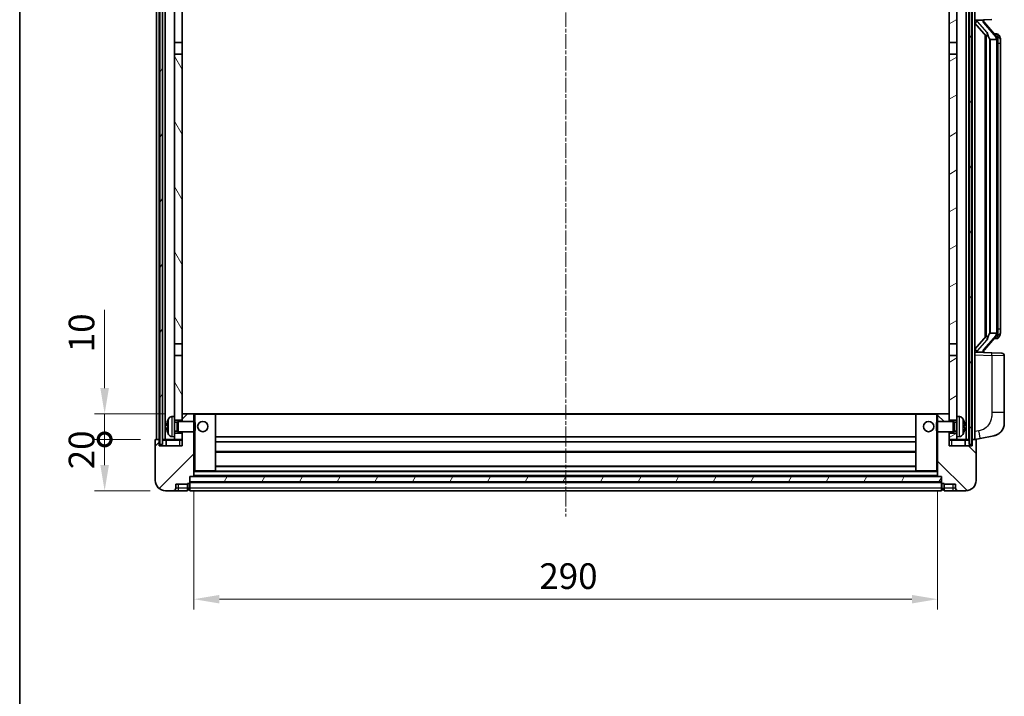
# Model space of a CAD drawing. Units: millimetres. Extents: x -2 to 9452, y 3 to 1127.
# Drawn here: x 1572 to 1955, y 685 to 949 of the extents above; entities that cross this region are included whole.
import ezdxf

# ---------------------------------------------------------------- set-up
doc = ezdxf.new("R2010")
doc.units = ezdxf.units.MM
doc.linetypes.add('CHAIN', pattern=[0.3543, 0.2362, -0.0295, 0.0591, -0.0295])
for name, color, linetype, lineweight in [('Border (ISO)', 7, 'Continuous', 35), ('Dimension (ISO)', 7, 'Continuous', 18), ('Dimension (ISO) @ 1', 7, 'Continuous', 18), ('Visible (ISO)', 7, 'Continuous', 35), ('Visible Narrow (ISO)', 7, 'Continuous', 25)]:
    doc.layers.add(name, color=color, linetype=linetype, lineweight=lineweight)
doc.layers.add('Centerline (ISO)', color=7, linetype='Continuous', lineweight=18, true_color=0x80ffff)
doc.layers.add('Hatch (ISO)', color=1, linetype='Continuous', lineweight=18, true_color=0xff0000)
doc.styles.add('Note Text (TK)', font='MS PGothic.ttf')
doc.dimstyles.new('Default - Method 1b (TK)', dxfattribs={"dimscale": 4, "dimtxt": 2.5, "dimasz": 2.5, "dimexe": 1, "dimexo": 1.5, "dimgap": 1, "dimtad": 1, "dimtoh": 1, "dimrnd": 1e-08, "dimdsep": 46, "dimtxsty": 'Note Text (TK)', "dimcen": 0.09, "dimdle": 5, "dimclrd": 100, "dimclre": 100, "dimclrt": 7, "dimadec": 1, "dimazin": 1, "dimtfac": 1, "dimtmove": 0, "dimatfit": 3, "dimfxl": 0, "dimtolj": 1, "dimlwd": -1, "dimlwe": -1, "dimarcsym": 0})
pattern_1 = [(60, (1513.597, -28.864), (-10.99852, 6.35), [])]

# ---------------------------------------------------------------- blocks, each defined once
blk = doc.blocks.new('図面枠 tk図枠')
at = {"layer": 'Border (ISO)'}
blk.add_line((14.5, 289), (14.5, 8), dxfattribs=at)
blk = doc.blocks.new('_DotSmall')
at = {"color": 0, "linetype": 'ByBlock', "const_width": 0.5}
blk.add_lwpolyline([(-0.0625, 0, 1), (0.0625, 0, 1)], format="xyb", close=True, dxfattribs=at)
blk = doc.blocks.new('*D46')
at = {"layer": 'Defpoints', "color": 0, "transparency": 16777216}
for p in [(1604.71, 785.05), (1624.71, 785.05), (1628.46, 765.05)]:
    blk.add_point(p, dxfattribs=at)
at = {"layer": 'Dimension (ISO)', "color": 100, "transparency": 16777216}
for p, q in [((1618.71, 785.05), (1600.71, 785.05)), ((1604.71, 775.05), (1604.71, 785.05)), ((1622.46, 765.05), (1600.71, 765.05))]:
    blk.add_line(p, q, dxfattribs=at)
blk.add_solid([(1603.05, 775.05), (1606.38, 775.05), (1604.71, 765.05)], dxfattribs=at)
at = {"layer": 'Dimension (ISO)', "color": 100, "transparency": 16777216, "xscale": 10, "yscale": 10, "zscale": 10, "rotation": 90}
blk.add_blockref('_DotSmall', (1604.71, 785.05), dxfattribs=at)
at = {"layer": 'Dimension (ISO)', "color": 7, "transparency": 16777216, "insert": (1595.71, 773.41), "char_height": 10, "attachment_point": 4, "rotation": 90, "style": 'Note Text (TK)'}
blk.add_mtext('\\A1;20', dxfattribs=at)
blk = doc.blocks.new('*D47')
at = {"layer": 'Defpoints', "color": 0, "transparency": 16777216}
for p in [(1604.71, 795.05), (1634.06, 795.05), (1624.71, 785.05)]:
    blk.add_point(p, dxfattribs=at)
at = {"layer": 'Dimension (ISO)', "color": 100, "transparency": 16777216}
for p, q in [((1604.71, 805.05), (1604.71, 835.55)), ((1628.06, 795.05), (1600.71, 795.05)), ((1604.71, 785.05), (1604.71, 795.05)), ((1618.71, 785.05), (1600.71, 785.05)), ((1604.71, 785.05), (1604.71, 775.05))]:
    blk.add_line(p, q, dxfattribs=at)
blk.add_solid([(1603.05, 805.05), (1606.38, 805.05), (1604.71, 795.05)], dxfattribs=at)
at = {"layer": 'Dimension (ISO)', "color": 100, "transparency": 16777216, "xscale": 10, "yscale": 10, "zscale": 10, "rotation": 90}
blk.add_blockref('_DotSmall', (1604.71, 785.05), dxfattribs=at)
at = {"layer": 'Dimension (ISO)', "color": 7, "transparency": 16777216, "insert": (1595.71, 819.05), "char_height": 10, "attachment_point": 4, "rotation": 90, "style": 'Note Text (TK)'}
blk.add_mtext('\\A1;10', dxfattribs=at)
blk = doc.blocks.new('*D50')
at = {"layer": 'Defpoints', "color": 0, "transparency": 16777216}
for p in [(1639.46, 770.75), (1929.46, 770.75), (1929.46, 722.75)]:
    blk.add_point(p, dxfattribs=at)
at = {"layer": 'Dimension (ISO)', "color": 100, "transparency": 16777216}
for p, q in [((1639.46, 764.75), (1639.46, 718.75)), ((1929.46, 764.75), (1929.46, 718.75)), ((1649.46, 722.75), (1919.46, 722.75))]:
    blk.add_line(p, q, dxfattribs=at)
for points in [[(1649.46, 724.42), (1649.46, 721.09), (1639.46, 722.75)], [(1919.46, 724.42), (1919.46, 721.09), (1929.46, 722.75)]]:
    blk.add_solid(points, dxfattribs=at)
at = {"layer": 'Dimension (ISO)', "color": 7, "transparency": 16777216, "insert": (1774.18, 731.75), "char_height": 10, "attachment_point": 4, "style": 'Note Text (TK)'}
blk.add_mtext('\\A1;290', dxfattribs=at)

msp = doc.modelspace()

# ---------------------------------------------------------------- hatches: boundary and pattern name
at = {"layer": 'Hatch (ISO)'}
h = msp.add_hatch(dxfattribs=at)
h.set_pattern_fill('ANSI31', color=256, scale=101.6, angle=14.999978, style=0)
h.set_pattern_definition(pattern_1)
h.paths.add_polyline_path([(1941.7138, 982.5549), (1941.7138, 783.0549), (1942.7138, 783.0549), (1942.7138, 982.5549)])
h.paths.add_polyline_path([(1626.2138, 982.5549), (1626.2138, 783.0549), (1627.2138, 783.0549), (1627.2138, 982.5549)])
h = msp.add_hatch(dxfattribs=at)
h.set_pattern_fill('ANSI31', color=256, scale=101.6, angle=75.000175, style=0)
h.set_pattern_definition([(120.0002, (1513.597, -28.864), (-10.9985, -6.35003), [])])
h.paths.add_polyline_path([(1631.9638, 787.5549), (1631.9638, 786.0549), (1631.9638, 785.0549), (1634.9638, 785.0549), (1634.9638, 787.5549)])
h.paths.add_polyline_path([(1631.9638, 939.8049), (1634.9638, 939.8049), (1634.9638, 982.5549), (1631.9638, 982.5549)])
h.paths.add_polyline_path([(1631.9638, 794.0549), (1631.9638, 792.5549), (1634.9638, 792.5549), (1634.9638, 794.9549), (1634.9638, 817.8049), (1631.9638, 817.8049)])
h.paths.add_polyline_path([(1631.9638, 822.3049), (1634.9638, 822.3049), (1634.9638, 935.3049), (1631.9638, 935.3049)])
h = msp.add_hatch(dxfattribs=at)
h.set_pattern_fill('ANSI31', color=256, scale=101.6, angle=-14.999978, style=0)
h.set_pattern_definition([(30, (1513.597, -28.864), (-6.35, 10.99852), [])])
h.paths.add_polyline_path([(1936.9638, 786.0549), (1936.9638, 787.5549), (1933.9638, 787.5549), (1933.9638, 785.0549), (1936.9638, 785.0549)])
h.paths.add_polyline_path([(1933.9638, 939.8049), (1936.9638, 939.8049), (1936.9638, 982.5549), (1933.9638, 982.5549)])
h.paths.add_polyline_path([(1936.9638, 792.5549), (1936.9638, 794.0549), (1936.9638, 817.8049), (1933.9638, 817.8049), (1933.9638, 794.9549), (1933.9638, 792.5549)])
h.paths.add_polyline_path([(1933.9638, 822.3049), (1936.9638, 822.3049), (1936.9638, 935.3049), (1933.9638, 935.3049)])
h = msp.add_hatch(dxfattribs=at)
h.set_pattern_fill('ANSI31', color=256, scale=101.6, style=0)
h.set_pattern_definition([(45, (1513.597, -28.864), (-8.98026, 8.98026), [])])
edge = h.paths.add_edge_path()
edge.add_line((1628.4638, 765.0549), (1631.4638, 765.0549))
edge.add_ellipse((1631.4638, 766.0549), major_axis=(0, -1), ratio=1, start_angle=0, end_angle=90)
edge.add_line((1632.4638, 766.0549), (1632.4638, 767.5549))
edge.add_line((1632.4638, 767.5549), (1636.9638, 767.5549))
edge.add_line((1636.9638, 767.5549), (1636.9638, 767.8549))
edge.add_line((1636.9638, 767.8549), (1637.7138, 767.8549))
edge.add_ellipse((1637.7138, 768.1049), major_axis=(0, -0.25), ratio=1, start_angle=0, end_angle=90)
edge.add_line((1637.9638, 768.1049), (1637.9638, 768.5549))
edge.add_line((1637.9638, 768.5549), (1637.9638, 770.5549))
edge.add_line((1637.9638, 770.5549), (1637.9638, 770.6549))
edge.add_line((1637.9638, 770.6549), (1639.3638, 770.6549))
edge.add_ellipse((1639.3638, 770.7549), major_axis=(0, -0.1), ratio=1, start_angle=0, end_angle=90)
edge.add_line((1639.4638, 770.7549), (1639.4638, 788.0549))
edge.add_line((1639.4638, 788.0549), (1634.9638, 788.0549))
edge.add_line((1634.9638, 788.0549), (1634.9638, 787.5549))
edge.add_line((1634.9638, 787.5549), (1634.9638, 785.0549))
edge.add_line((1634.9638, 785.0549), (1634.9638, 782.5549))
edge.add_line((1634.9638, 782.5549), (1625.9638, 782.5549))
edge.add_line((1625.9638, 782.5549), (1625.9638, 784.8049))
edge.add_ellipse((1625.7138, 784.8049), major_axis=(0.25, 0), ratio=1, start_angle=0, end_angle=90)
edge.add_line((1625.7138, 785.0549), (1624.7138, 785.0549))
edge.add_ellipse((1624.7138, 784.8049), major_axis=(0, 0.25), ratio=1, start_angle=0, end_angle=90)
edge.add_line((1624.4638, 784.8049), (1624.4638, 769.0549))
edge.add_ellipse((1628.4638, 769.0549), major_axis=(-4, 0), ratio=1, start_angle=0, end_angle=90)
edge = h.paths.add_edge_path()
edge.add_ellipse((1639.3638, 794.9549), major_axis=(0.1, 0), ratio=1, start_angle=0, end_angle=90)
edge.add_line((1639.3638, 795.0549), (1635.0638, 795.0549))
edge.add_ellipse((1635.0638, 794.9549), major_axis=(0, 0.1), ratio=1, start_angle=0, end_angle=90)
edge.add_line((1634.9638, 794.9549), (1634.9638, 792.5549))
edge.add_line((1634.9638, 792.5549), (1634.9638, 792.0549))
edge.add_line((1634.9638, 792.0549), (1639.4638, 792.0549))
edge.add_line((1639.4638, 792.0549), (1639.4638, 794.9549))
h = msp.add_hatch(dxfattribs=at)
h.set_pattern_fill('ANSI31', color=256, scale=101.6, angle=90.00021, style=0)
h.set_pattern_definition([(135.0002, (1513.597, -28.864), (-8.98022, -8.98029), [])])
edge = h.paths.add_edge_path()
edge.add_line((1937.4638, 765.0549), (1940.4638, 765.0549))
edge.add_ellipse((1940.4638, 769.0549), major_axis=(0, -4), ratio=1, start_angle=0, end_angle=90)
edge.add_line((1944.4638, 769.0549), (1944.4638, 784.8049))
edge.add_ellipse((1944.2138, 784.8049), major_axis=(0.25, 0), ratio=1, start_angle=0, end_angle=90)
edge.add_line((1944.2138, 785.0549), (1943.2138, 785.0549))
edge.add_ellipse((1943.2138, 784.8049), major_axis=(0, 0.25), ratio=1, start_angle=0, end_angle=90)
edge.add_line((1942.9638, 784.8049), (1942.9638, 782.5549))
edge.add_line((1942.9638, 782.5549), (1933.9638, 782.5549))
edge.add_line((1933.9638, 782.5549), (1933.9638, 785.0549))
edge.add_line((1933.9638, 785.0549), (1933.9638, 787.5549))
edge.add_line((1933.9638, 787.5549), (1933.9638, 788.0549))
edge.add_line((1933.9638, 788.0549), (1929.4638, 788.0549))
edge.add_line((1929.4638, 788.0549), (1929.4638, 770.7549))
edge.add_ellipse((1929.5638, 770.7549), major_axis=(-0.1, 0), ratio=1, start_angle=0, end_angle=90)
edge.add_line((1929.5638, 770.6549), (1930.9638, 770.6549))
edge.add_line((1930.9638, 770.6549), (1930.9638, 770.5549))
edge.add_line((1930.9638, 770.5549), (1930.9638, 768.5549))
edge.add_line((1930.9638, 768.5549), (1930.9638, 768.1049))
edge.add_ellipse((1931.2138, 768.1049), major_axis=(-0.25, 0), ratio=1, start_angle=0, end_angle=90)
edge.add_line((1931.2138, 767.8549), (1931.9638, 767.8549))
edge.add_line((1931.9638, 767.8549), (1931.9638, 767.5549))
edge.add_line((1931.9638, 767.5549), (1936.4638, 767.5549))
edge.add_line((1936.4638, 767.5549), (1936.4638, 766.0549))
edge.add_ellipse((1937.4638, 766.0549), major_axis=(-1, 0), ratio=1, start_angle=0, end_angle=90)
edge = h.paths.add_edge_path()
edge.add_ellipse((1929.5638, 794.9549), major_axis=(0, 0.1), ratio=1, start_angle=0, end_angle=90)
edge.add_line((1929.4638, 794.9549), (1929.4638, 792.0549))
edge.add_line((1929.4638, 792.0549), (1933.9638, 792.0549))
edge.add_line((1933.9638, 792.0549), (1933.9638, 792.5549))
edge.add_line((1933.9638, 792.5549), (1933.9638, 794.9549))
edge.add_ellipse((1933.8638, 794.9549), major_axis=(0.1, 0), ratio=1, start_angle=0, end_angle=90)
edge.add_line((1933.8638, 795.0549), (1929.5638, 795.0549))
h = msp.add_hatch(dxfattribs=at)
h.set_pattern_fill('ANSI31', color=256, scale=101.6, angle=14.999978, style=0)
h.set_pattern_definition(pattern_1)
h.paths.add_polyline_path([(1637.9638, 770.5549), (1637.9638, 768.5549), (1930.9638, 768.5549), (1930.9638, 770.5549)])

# ---------------------------------------------------------------- linework, layer by layer
at = {"layer": 'Centerline (ISO)', "linetype": 'CHAIN', "ltscale": 23.990969}
msp.add_line((1784.4638, 994.0549), (1784.4638, 755.0549), dxfattribs=at)
at = {"layer": 'Visible (ISO)'}
for p, q in [((1624.9638, 785.0549), (1624.9638, 982.5549)), ((1625.9638, 785.0549), (1625.9638, 982.5549)), ((1626.2138, 982.5549), (1626.2138, 783.0549)), ((1627.2138, 783.0549), (1627.2138, 982.5549)), ((1627.3138, 785.0549), (1627.3138, 982.5549)), ((1628.3138, 785.0549), (1628.3138, 982.5549)), ((1631.9638, 982.5549), (1631.9638, 939.8049)), ((1634.9638, 939.8049), (1634.9638, 982.5549)), ((1933.9638, 982.5549), (1933.9638, 939.8049)), ((1936.9638, 939.8049), (1936.9638, 982.5549)), ((1940.6138, 785.0549), (1940.6138, 982.5549)), ((1941.6138, 785.0549), (1941.6138, 982.5549)), ((1941.7138, 982.5549), (1941.7138, 783.0549)), ((1942.7138, 783.0549), (1942.7138, 982.5549)), ((1942.9638, 785.0549), (1942.9638, 982.5549)), ((1943.9638, 785.0549), (1943.9638, 982.5549)), ((1943.9638, 948.5549), (1950.6383, 948.788)), ((1944.9638, 948.5649), (1946.9638, 948.5649)), ((1947.4638, 948.4915), (1947.4638, 948.6771)), ((1947.4638, 948.2858), (1947.4638, 948.4915)), ((1943.9638, 947.3655), (1948.3965, 942.2662)), ((1952.4732, 942.1492), (1947.7091, 947.6297)), ((1947.9638, 942.764), (1947.9638, 824.8458)), ((1948.3638, 942.3038), (1948.3638, 825.306)), ((1949.9638, 941.0649), (1949.8787, 941.1358)), ((1952.4464, 941.0649), (1949.9638, 941.0649)), ((1949.9638, 941.0649), (1949.9638, 826.5449)), ((1952.3944, 943.2399), (1951.5251, 943.2399)), ((1952.9638, 826.7727), (1952.9638, 940.8371)), ((1953.2279, 942.8053), (1953.1491, 942.896)), ((1953.9638, 939.4899), (1953.9638, 940.8371)), ((1631.9638, 939.8049), (1634.9638, 939.8049)), ((1631.9638, 935.3049), (1631.9638, 939.8049)), ((1634.9638, 939.8049), (1634.9638, 935.3049)), ((1933.9638, 939.8049), (1936.9638, 939.8049)), ((1933.9638, 935.3049), (1933.9638, 939.8049)), ((1936.9638, 939.8049), (1936.9638, 935.3049)), ((1953.9638, 828.1199), (1953.9638, 939.4899)), ((1634.9638, 935.3049), (1631.9638, 935.3049)), ((1631.9638, 935.3049), (1631.9638, 822.3049)), ((1634.9638, 822.3049), (1634.9638, 935.3049)), ((1936.9638, 935.3049), (1933.9638, 935.3049)), ((1933.9638, 935.3049), (1933.9638, 822.3049)), ((1936.9638, 822.3049), (1936.9638, 935.3049)), ((1948.3965, 825.3436), (1943.9638, 820.2443)), ((1947.7091, 819.98), (1952.4732, 825.4605)), ((1949.8787, 826.474), (1949.9638, 826.5449)), ((1949.9638, 826.5449), (1952.4464, 826.5449)), ((1953.9638, 826.7727), (1953.9638, 828.1199)), ((1631.9638, 822.3049), (1634.9638, 822.3049)), ((1631.9638, 817.8049), (1631.9638, 822.3049)), ((1634.9638, 822.3049), (1634.9638, 817.8049)), ((1933.9638, 822.3049), (1936.9638, 822.3049)), ((1933.9638, 817.8049), (1933.9638, 822.3049)), ((1936.9638, 822.3049), (1936.9638, 817.8049)), ((1952.3944, 824.3699), (1951.5251, 824.3699)), ((1953.1491, 824.7138), (1953.2279, 824.8045)), ((1634.9638, 817.8049), (1631.9638, 817.8049)), ((1631.9638, 817.8049), (1631.9638, 794.0549)), ((1634.9638, 792.5549), (1634.9638, 817.8049)), ((1936.9638, 817.8049), (1933.9638, 817.8049)), ((1933.9638, 817.8049), (1933.9638, 792.5549)), ((1936.9638, 794.0549), (1936.9638, 817.8049)), ((1950.6383, 818.8218), (1943.9638, 819.0549)), ((1944.9638, 819.0449), (1946.9638, 819.0449)), ((1947.4638, 819.1183), (1947.4638, 819.324)), ((1947.4638, 818.9327), (1947.4638, 819.1183)), ((1950.6383, 818.8218), (1954.4987, 818.687)), ((1955.4638, 795.5446), (1955.4638, 817.6876)), ((1635.0638, 795.0549), (1634.9638, 795.0549)), ((1634.9638, 794.9549), (1634.9638, 792.0549)), ((1639.3638, 795.0549), (1635.0638, 795.0549)), ((1639.9638, 795.0549), (1639.3638, 795.0549)), ((1639.4638, 792.0549), (1639.4638, 794.9549)), ((1647.8638, 795.0549), (1639.9638, 795.0549)), ((1921.0638, 795.0549), (1647.8638, 795.0549)), ((1647.9638, 772.7549), (1647.9638, 794.9549)), ((1920.9638, 794.9549), (1920.9638, 772.7549)), ((1928.9638, 795.0549), (1921.0638, 795.0549)), ((1929.5638, 795.0549), (1928.9638, 795.0549)), ((1929.4638, 794.9549), (1929.4638, 792.0549)), ((1933.8638, 795.0549), (1929.5638, 795.0549)), ((1933.9638, 795.0549), (1933.8638, 795.0549)), ((1933.9638, 792.0549), (1933.9638, 794.9549)), ((1955.4638, 795.5446), (1955.4638, 791.4119)), ((1630.9048, 793.9622), (1631.9638, 794.0549)), ((1631.9638, 786.0549), (1631.9638, 794.0549)), ((1631.9638, 792.5549), (1634.9638, 792.5549)), ((1631.9638, 791.8401), (1632.9344, 791.8401)), ((1632.9344, 791.8401), (1633.3638, 792.0549)), ((1632.9344, 788.2696), (1632.9344, 791.8401)), ((1633.3638, 788.0549), (1633.3638, 792.0549)), ((1633.3638, 792.0549), (1639.5343, 792.0549)), ((1639.5343, 788.0549), (1639.5343, 792.0549)), ((1639.9638, 791.6255), (1639.5343, 792.0549)), ((1639.9638, 791.6255), (1639.9638, 788.4843)), ((1928.9638, 791.6255), (1929.3933, 792.0549)), ((1928.9638, 788.4843), (1928.9638, 791.6255)), ((1929.3933, 792.0549), (1929.3933, 788.0549)), ((1935.5638, 792.0549), (1929.3933, 792.0549)), ((1933.9638, 792.5549), (1936.9638, 792.5549)), ((1935.5638, 792.0549), (1935.5638, 788.0549)), ((1935.9932, 791.8401), (1935.5638, 792.0549)), ((1935.9932, 791.8401), (1935.9932, 788.2696)), ((1936.9638, 791.8401), (1935.9932, 791.8401)), ((1936.9638, 794.0549), (1936.9638, 786.0549)), ((1938.0227, 793.9622), (1936.9638, 794.0549)), ((1629.2498, 790.3372), (1629.2498, 789.7726)), ((1631.9638, 788.2696), (1632.9344, 788.2696)), ((1634.9638, 787.5549), (1631.9638, 787.5549)), ((1632.9344, 788.2696), (1633.3638, 788.0549)), ((1633.3638, 788.0549), (1639.5343, 788.0549)), ((1634.9638, 788.0549), (1634.9638, 782.5549)), ((1634.9638, 785.0549), (1634.9638, 787.5549)), ((1639.4638, 770.7549), (1639.4638, 788.0549)), ((1639.9638, 788.4843), (1639.5343, 788.0549)), ((1928.9638, 788.4843), (1929.3933, 788.0549)), ((1935.5638, 788.0549), (1929.3933, 788.0549)), ((1929.4638, 788.0549), (1929.4638, 770.7549)), ((1933.9638, 782.5549), (1933.9638, 788.0549)), ((1936.9638, 787.5549), (1933.9638, 787.5549)), ((1933.9638, 787.5549), (1933.9638, 785.0549)), ((1935.9932, 788.2696), (1935.5638, 788.0549)), ((1936.9638, 788.2696), (1935.9932, 788.2696)), ((1939.6778, 789.7726), (1939.6778, 790.3372)), ((1624.4638, 784.8049), (1624.4638, 769.0549)), ((1625.7138, 785.0549), (1624.7138, 785.0549)), ((1625.9638, 785.0549), (1625.7138, 785.0549)), ((1625.9638, 785.0549), (1626.2138, 785.0549)), ((1625.9638, 782.5549), (1625.9638, 784.8049)), ((1627.2138, 785.0549), (1627.3138, 785.0549)), ((1627.3138, 785.0549), (1628.3138, 785.0549)), ((1628.3138, 785.0549), (1631.9638, 785.0549)), ((1628.7138, 784.8049), (1628.7138, 782.5549)), ((1630.9048, 786.1475), (1631.9638, 786.0549)), ((1631.9638, 786.0549), (1631.9638, 785.0549)), ((1631.9638, 785.0549), (1634.9638, 785.0549)), ((1920.9638, 786.0549), (1647.9638, 786.0549)), ((1920.9638, 784.0549), (1647.9638, 784.0549)), ((1933.9638, 785.0549), (1936.9638, 785.0549)), ((1938.0227, 786.1475), (1936.9638, 786.0549)), ((1936.9638, 785.0549), (1936.9638, 786.0549)), ((1936.9638, 785.0549), (1940.6138, 785.0549)), ((1940.2138, 782.5549), (1940.2138, 784.8049)), ((1940.6138, 785.0549), (1941.6138, 785.0549)), ((1941.6138, 785.0549), (1941.7138, 785.0549)), ((1942.7138, 785.0549), (1942.9638, 785.0549)), ((1943.2138, 785.0549), (1942.9638, 785.0549)), ((1942.9638, 784.8049), (1942.9638, 782.5549)), ((1944.2138, 785.0549), (1943.2138, 785.0549)), ((1943.9638, 785.0549), (1946.0589, 785.4622)), ((1944.4638, 769.0549), (1944.4638, 784.8049)), ((1946.0589, 785.4622), (1951.4178, 786.5038)), ((1634.9638, 782.5549), (1625.9638, 782.5549)), ((1626.2138, 783.0549), (1627.2138, 783.0549)), ((1920.9638, 780.0549), (1647.9638, 780.0549)), ((1942.9638, 782.5549), (1933.9638, 782.5549)), ((1941.7138, 783.0549), (1942.7138, 783.0549)), ((1639.4638, 772.6549), (1639.9638, 772.6549)), ((1639.9638, 772.6549), (1647.8638, 772.6549)), ((1921.0638, 772.6549), (1647.8638, 772.6549)), ((1920.9638, 774.6549), (1647.9638, 774.6549)), ((1921.0638, 772.6549), (1928.9638, 772.6549)), ((1928.9638, 772.6549), (1929.4638, 772.6549)), ((1636.9638, 767.5549), (1636.9638, 767.8549)), ((1636.9638, 767.8549), (1637.7138, 767.8549)), ((1637.9638, 768.1049), (1637.9638, 770.6549)), ((1637.9638, 770.6549), (1639.3638, 770.6549)), ((1637.9638, 770.5549), (1637.9638, 768.5549)), ((1930.9638, 770.5549), (1637.9638, 770.5549)), ((1637.9638, 768.5549), (1930.9638, 768.5549)), ((1930.9638, 768.4549), (1637.9638, 768.4549)), ((1637.9638, 768.1049), (1637.9638, 766.0549)), ((1929.5638, 770.6549), (1639.3638, 770.6549)), ((1929.5638, 770.6549), (1930.9638, 770.6549)), ((1930.9638, 770.6549), (1930.9638, 768.1049)), ((1930.9638, 768.5549), (1930.9638, 770.5549)), ((1930.9638, 766.0549), (1930.9638, 768.1049)), ((1931.2138, 767.8549), (1931.9638, 767.8549)), ((1931.9638, 767.8549), (1931.9638, 767.5549)), ((1628.4638, 765.0549), (1631.4638, 765.0549)), ((1631.4638, 765.0549), (1633.4638, 765.0549)), ((1632.4638, 766.0549), (1632.4638, 767.5549)), ((1632.4638, 767.5549), (1636.9638, 767.5549)), ((1633.4638, 765.0549), (1636.9638, 765.0549)), ((1636.9638, 766.0549), (1636.9638, 767.5549)), ((1636.9638, 766.0549), (1636.9638, 765.0549)), ((1637.7138, 765.3549), (1636.9638, 765.3549)), ((1637.9638, 765.0549), (1637.9638, 766.0549)), ((1930.9638, 765.0549), (1637.9638, 765.0549)), ((1930.9638, 766.0549), (1930.9638, 765.0549)), ((1931.2138, 765.3549), (1931.9638, 765.3549)), ((1931.9638, 767.5549), (1936.4638, 767.5549)), ((1931.9638, 767.5549), (1931.9638, 766.0549)), ((1931.9638, 765.0549), (1931.9638, 766.0549)), ((1931.9638, 765.0549), (1935.4638, 765.0549)), ((1935.4638, 765.0549), (1937.4638, 765.0549)), ((1936.4638, 767.5549), (1936.4638, 766.0549)), ((1937.4638, 765.0549), (1940.4638, 765.0549))]:
    msp.add_line(p, q, dxfattribs=at)
for centre in [(1642.9638, 790.0549), (1925.9638, 790.0549)]:
    msp.add_circle(centre, 2, dxfattribs=at)
for centre, radius, start, end in [((1948.4638, 948.2858), 1, 180, 221), ((1952.3944, 942.2399), 1, 41, 90), ((1950.9638, 940.8371), 2, 5.907532, 41), ((1950.9638, 940.8371), 2, 0, 5.907532), ((1950.9638, 826.7727), 2, 319, 354.092468), ((1950.9638, 826.7727), 2, 354.092468, 0), ((1952.3944, 825.3699), 1, 270, 319), ((1948.4638, 819.324), 1, 139, 180), ((1954.4638, 817.6876), 1, 0, 88), ((1635.0638, 794.9549), 0.1, 90, 180), ((1639.3638, 794.9549), 0.1, 0, 90), ((1647.8638, 794.9549), 0.1, 0, 90), ((1921.0638, 794.9549), 0.1, 90, 180), ((1929.5638, 794.9549), 0.1, 90, 180), ((1933.8638, 794.9549), 0.1, 0, 90), ((1629.3744, 792.2396), 0.1246, 159.960393, 178.185174), ((1635.3638, 790.0549), 6.5, 151.827266, 159.960393), ((1631.0443, 792.3683), 1.6, 95, 151.827266), ((1937.8833, 792.3683), 1.6, 28.172734, 85), ((1933.5638, 790.0549), 6.5, 20.039607, 28.172734), ((1939.5532, 792.2396), 0.1246, 1.814826, 20.039607), ((1950.4638, 791.4119), 5, 318.90433, 0), ((1629.3744, 787.8702), 0.1246, 181.814826, 200.039607), ((1635.3638, 790.0549), 6.5, 200.039607, 208.172734), ((1631.0443, 787.7415), 1.6, 208.172734, 265), ((1937.8833, 787.7415), 1.6, 275, 331.827266), ((1933.5638, 790.0549), 6.5, 331.827266, 339.960393), ((1939.5532, 787.8702), 0.1246, 339.960393, 358.185174), ((1624.7138, 784.8049), 0.25, 90, 180), ((1625.7138, 784.8049), 0.25, 0, 90), ((1628.4638, 784.8049), 0.25, 0, 90), ((1940.4638, 784.8049), 0.25, 90, 180), ((1943.2138, 784.8049), 0.25, 90, 180), ((1944.2138, 784.8049), 0.25, 0, 90), ((1647.8638, 772.7549), 0.1, 270, 0), ((1921.0638, 772.7549), 0.1, 180, 270), ((1628.4638, 769.0549), 4, 180, 270), ((1637.7138, 768.1049), 0.25, 270, 0), ((1639.3638, 770.7549), 0.1, 270, 0), ((1929.5638, 770.7549), 0.1, 180, 270), ((1931.2138, 768.1049), 0.25, 180, 270), ((1940.4638, 769.0549), 4, 270, 0), ((1631.4638, 766.0549), 1, 270, 0), ((1637.7138, 765.6049), 0.25, 270, 0), ((1931.2138, 765.6049), 0.25, 180, 270), ((1937.4638, 766.0549), 1, 180, 270)]:
    msp.add_arc(centre, radius, start, end, dxfattribs=at)
for centre, major_axis, ratio, start_param, end_param in [((1944.9638, 948.4181), (-1, 0), 0.14676884, 4.71238898, 6.28318531), ((1946.9638, 948.4915), (0.5, 0), 0.14676884, 0, 1.57079633), ((1944.9638, 947.7393), (-0.9955, -0.3722), 0.25438663, 4.61756297, 6.18835929), ((1950.3638, 947.6034), (0, -6.6667), 0.3, 5.34289009, 6.03820664), ((1950.3638, 820.0064), (0, 6.6667), 0.3, 0.24497866, 0.94029521), ((1944.9638, 819.8705), (0.9955, -0.3722), 0.25438663, 3.23641867, 4.807215), ((1944.9638, 819.1917), (-1, 0), 0.14676884, 0, 1.57079633), ((1946.9638, 819.1183), (0.5, 0), 0.14676884, 4.71238898, 6.28318531), ((1635.3515, 790.0477), (-3.2829, 5.6083), 0.99488747, 0.69485901, 0.93384331), ((1933.576, 790.0477), (-3.2829, -5.6083), 0.99488747, 2.20774935, 2.44673364), ((1635.3515, 789.9153), (-6.4737, 0.5671), 0.05101764, 0.10959827, 0.34858257), ((1635.3515, 790.1945), (-6.4737, -0.5671), 0.05101764, 5.93460274, 6.17358703), ((1635.3515, 790.0621), (3.2829, 5.6083), 0.99488747, 2.20774935, 2.44673364), ((1933.576, 789.9153), (6.4737, 0.5671), 0.05101764, 5.93460274, 6.17358703), ((1933.576, 790.1945), (6.4737, -0.5671), 0.05101764, 0.10959827, 0.34858257), ((1933.576, 790.0621), (3.2829, -5.6083), 0.99488747, 0.69485901, 0.93384331)]:
    msp.add_ellipse(centre, major_axis=major_axis, ratio=ratio, start_param=start_param, end_param=end_param, dxfattribs=at)
for points, knots in [([(1948.7483, 943.6731), (1948.7506, 943.6625), (1948.7529, 943.652), (1948.8048, 943.4111), (1948.8589, 943.1285), (1948.8589, 942.8832), (1948.8589, 942.8086), (1948.8535, 942.727), (1948.8233, 942.5753), (1948.798, 942.5055), (1948.7417, 942.4042), (1948.7097, 942.3636), (1948.6449, 942.3012), (1948.6122, 942.2792), (1948.5221, 942.2322), (1948.467, 942.2265), (1948.4165, 942.2478), (1948.4055, 942.2558), (1948.3965, 942.2662)], [0.742305626, 0.742305626, 0.742305626, 0.742305626, 0.745632696, 0.745632696, 0.819200354, 0.819200354, 0.819200354, 0.841590598, 0.841590598, 0.863980841, 0.863980841, 0.882920663, 0.882920663, 0.901860485, 0.901860485, 0.943798526, 0.943798526, 0.958212109, 0.958212109, 0.958212109, 0.958212109]), ([(1952.9532, 941.043), (1952.9531, 941.0431), (1952.9531, 941.0433), (1952.9517, 941.0525), (1952.9387, 941.0603), (1952.8898, 941.0727), (1952.8533, 941.077), (1952.7618, 941.0813), (1952.7077, 941.0812), (1952.589, 941.0765), (1952.5256, 941.0721), (1952.4614, 941.0656)], [-0.0778087689, -0.0778087689, -0.0778087689, -0.0778087689, -0.0774791395, -0.0774791395, -0.0585788033, -0.0585788033, -0.0389062325, -0.0389062325, -0.0193765361, -0.0193765361, 0, 0, 0, 0]), ([(1953.9638, 940.8371), (1953.9638, 941.431), (1953.8133, 941.8351), (1953.508, 942.4674), (1953.3371, 942.6797), (1953.2279, 942.8053)], [0, 0, 0, 0, 0.2061269, 0.2061269, 0.42564821, 0.42564821, 0.42564821, 0.42564821]), ([(1948.3965, 825.3436), (1948.4055, 825.354), (1948.4165, 825.362), (1948.467, 825.3833), (1948.5221, 825.3776), (1948.6122, 825.3306), (1948.6449, 825.3085), (1948.7097, 825.2462), (1948.7417, 825.2055), (1948.798, 825.1043), (1948.8233, 825.0345), (1948.8535, 824.8828), (1948.8589, 824.8012), (1948.8589, 824.5151), (1948.817, 824.2695), (1948.7675, 824.026), (1948.7582, 823.9817), (1948.7483, 823.9367)], [0.219421737, 0.219421737, 0.219421737, 0.219421737, 0.23383532, 0.23383532, 0.275773361, 0.275773361, 0.294713183, 0.294713183, 0.313653005, 0.313653005, 0.336043248, 0.336043248, 0.358433491, 0.358433491, 0.421861067, 0.421861067, 0.435453192, 0.435453192, 0.435453192, 0.435453192]), ([(1952.9532, 826.5668), (1952.9531, 826.5667), (1952.9531, 826.5665), (1952.9517, 826.5573), (1952.9387, 826.5495), (1952.8898, 826.5371), (1952.8533, 826.5327), (1952.7618, 826.5285), (1952.7077, 826.5286), (1952.589, 826.5332), (1952.5256, 826.5377), (1952.4614, 826.5442)], [-0.0003297628, -0.0003297628, -0.0003297628, -0.0003297628, 0, 0, 0.0189079865, 0.0189079865, 0.0385885202, 0.0385885202, 0.0581261217, 0.0581261217, 0.0775105008, 0.0775105008, 0.0775105008, 0.0775105008]), ([(1953.2279, 824.8045), (1953.2823, 824.867), (1953.3516, 824.9517), (1953.5186, 825.192), (1953.6192, 825.3581), (1953.7907, 825.749), (1953.8646, 825.9631), (1953.9435, 826.3873), (1953.9638, 826.5683), (1953.9638, 826.7727)], [0, 0, 0, 0, 0.109280085, 0.109280085, 0.240591253, 0.240591253, 0.354088722, 0.354088722, 0.425024641, 0.425024641, 0.425024641, 0.425024641]), ([(1628.9135, 790.4429), (1628.9092, 790.4454), (1628.9055, 790.4562), (1628.9008, 790.4945), (1628.8999, 790.5219), (1628.9006, 790.5838), (1628.9022, 790.6223), (1628.9074, 790.6944), (1628.9102, 790.7264), (1628.9135, 790.7576)], [0, 0, 0, 0, 0.0125039067, 0.0125039067, 0.0250078135, 0.0250078135, 0.0375277995, 0.0375277995, 0.0466766392, 0.0466766392, 0.0466766392, 0.0466766392]), ([(1628.9135, 789.3522), (1628.9092, 789.3935), (1628.9055, 789.4373), (1628.9008, 789.517), (1628.8999, 789.5529), (1628.9006, 789.6089), (1628.9022, 789.6326), (1628.9074, 789.6586), (1628.9102, 789.665), (1628.9135, 789.6669)], [0, 0, 0, 0, 0.0124997785, 0.0124997785, 0.0249995571, 0.0249995571, 0.0375236714, 0.0375236714, 0.0466766062, 0.0466766062, 0.0466766062, 0.0466766062]), ([(1940.014, 790.7576), (1940.0184, 790.7162), (1940.0221, 790.6725), (1940.0267, 790.5928), (1940.0277, 790.5569), (1940.027, 790.5009), (1940.0253, 790.4772), (1940.0202, 790.4512), (1940.0173, 790.4447), (1940.014, 790.4429)], [0, 0, 0, 0, 0.0124997785, 0.0124997785, 0.0249995571, 0.0249995571, 0.0375236714, 0.0375236714, 0.0466766062, 0.0466766062, 0.0466766062, 0.0466766062]), ([(1940.014, 789.6669), (1940.0184, 789.6644), (1940.0221, 789.6536), (1940.0267, 789.6153), (1940.0277, 789.5879), (1940.027, 789.526), (1940.0253, 789.4874), (1940.0202, 789.4154), (1940.0173, 789.3834), (1940.014, 789.3522)], [0, 0, 0, 0, 0.0125039067, 0.0125039067, 0.0250078135, 0.0250078135, 0.0375277995, 0.0375277995, 0.0466766392, 0.0466766392, 0.0466766392, 0.0466766392]), ([(1954.2318, 788.1254), (1954.2124, 788.103), (1954.1933, 788.0815), (1954.1524, 788.0363), (1954.1313, 788.0133), (1954.0667, 787.9446), (1954.0214, 787.898), (1953.8841, 787.7626), (1953.787, 787.6737), (1953.5607, 787.483), (1953.4281, 787.3818), (1953.0876, 787.1484), (1952.8726, 787.0236), (1952.408, 786.7973), (1952.1543, 786.6987), (1951.7387, 786.5745), (1951.5787, 786.5351), (1951.4178, 786.5038)], [0, 0, 0, 0, 0.010823116, 0.010823116, 0.021555164, 0.021555164, 0.042579621, 0.042579621, 0.082862142, 0.082862142, 0.132680778, 0.132680778, 0.206708077, 0.206708077, 0.289770927, 0.289770927, 0.340209224, 0.340209224, 0.340209224, 0.340209224]), ([(1952.7681, 786.9745), (1952.5784, 786.8761), (1952.3834, 786.7903), (1951.9358, 786.6262), (1951.6777, 786.5543), (1951.4178, 786.5038)], [0.193034956, 0.193034956, 0.193034956, 0.193034956, 0.257659665, 0.257659665, 0.339004358, 0.339004358, 0.339004358, 0.339004358]), ([(1954.2318, 788.1254), (1954.2032, 788.0925), (1954.1751, 788.0611), (1954.1144, 787.9951), (1954.0829, 787.9617), (1953.987, 787.863), (1953.9195, 787.7971), (1953.8278, 787.7127), (1953.806, 787.6929), (1953.7838, 787.6733)], [0, 0, 0, 0, 0.0153264144, 0.0153264144, 0.0304667096, 0.0304667096, 0.0599334156, 0.0599334156, 0.0689999837, 0.0689999837, 0.0689999837, 0.0689999837])]:
    msp.add_open_spline(points, degree=3, knots=knots, dxfattribs=at)
for points in [[(1952.4614, 941.0656), (1952.4562, 941.0651), (1952.4511, 941.0649), (1952.4464, 941.0649)], [(1952.4464, 826.5449), (1952.4511, 826.5449), (1952.4562, 826.5447), (1952.4614, 826.5442)]]:
    msp.add_open_spline(points, degree=3, dxfattribs=at)
at = {"layer": 'Visible Narrow (ISO)'}
for p, q in [((1944.9638, 948.5649), (1944.9638, 948.5898)), ((1944.9638, 948.0267), (1944.9638, 948.5649)), ((1946.9638, 948.6597), (1946.9638, 948.5649)), ((1946.9638, 948.5649), (1946.9638, 948.4295)), ((1948.7483, 943.6731), (1944.9638, 948.0267)), ((1947.3317, 947.4454), (1952.0958, 941.9649)), ((1949.8787, 826.474), (1949.8787, 941.1358)), ((1952.9638, 940.8371), (1952.4638, 940.8371)), ((1952.4638, 940.8371), (1952.4638, 826.7727)), ((1952.9638, 941.6544), (1952.9638, 940.8371)), ((1953.9638, 939.4899), (1952.9638, 939.4899)), ((1952.0958, 825.6449), (1947.3317, 820.1644)), ((1952.9638, 826.7727), (1952.4638, 826.7727)), ((1952.9638, 828.1199), (1953.9638, 828.1199)), ((1952.9638, 826.7727), (1952.9638, 825.9554)), ((1944.9638, 819.5831), (1948.7483, 823.9367)), ((1943.9638, 818.0555), (1950.6383, 817.8224)), ((1944.9638, 819.0449), (1944.9638, 819.5831)), ((1944.9638, 819.02), (1944.9638, 819.0449)), ((1946.9638, 819.1803), (1946.9638, 819.0449)), ((1946.9638, 819.0449), (1946.9638, 818.9501)), ((1955.4638, 817.6876), (1950.6383, 817.8224)), ((1950.6383, 817.8224), (1950.6383, 795.5446)), ((1639.4638, 794.9549), (1639.9638, 794.9549)), ((1639.9638, 795.0549), (1639.9638, 794.9549)), ((1639.9638, 794.9549), (1647.8638, 794.9549)), ((1639.9638, 791.6255), (1639.9638, 794.9549)), ((1647.8638, 794.9549), (1647.8638, 795.0549)), ((1647.8638, 794.9549), (1647.9638, 794.9549)), ((1647.8638, 794.9549), (1647.8638, 772.7549)), ((1920.9638, 794.7549), (1647.9638, 794.7549)), ((1921.0638, 794.9549), (1920.9638, 794.9549)), ((1921.0638, 795.0549), (1921.0638, 794.9549)), ((1921.0638, 772.7549), (1921.0638, 794.9549)), ((1921.0638, 794.9549), (1928.9638, 794.9549)), ((1928.9638, 795.0549), (1928.9638, 794.9549)), ((1928.9638, 794.9549), (1928.9638, 791.6255)), ((1928.9638, 794.9549), (1929.4638, 794.9549)), ((1955.4638, 795.5446), (1950.6383, 795.5446)), ((1629.2573, 792.2822), (1629.2573, 792.2645)), ((1629.6338, 786.986), (1629.6338, 793.1237)), ((1630.9048, 793.9622), (1630.9048, 786.1475)), ((1938.0227, 786.1475), (1938.0227, 793.9622)), ((1939.2937, 793.1237), (1939.2937, 786.986)), ((1939.6702, 792.2645), (1939.6702, 792.2822)), ((1629.2573, 790.3355), (1629.2573, 789.7743)), ((1629.2573, 787.8453), (1629.2573, 787.8275)), ((1639.9638, 772.7549), (1639.9638, 788.4843)), ((1928.9638, 788.4843), (1928.9638, 772.7549)), ((1939.6702, 789.7743), (1939.6702, 790.3355)), ((1939.6702, 787.8275), (1939.6702, 787.8453)), ((1945.5912, 788.407), (1943.9638, 788.0907)), ((1625.9638, 784.8049), (1626.2138, 784.8049)), ((1627.2138, 784.8049), (1628.7138, 784.8049)), ((1628.7138, 784.8049), (1633.9638, 784.8049)), ((1633.9638, 784.8049), (1633.9638, 785.0549)), ((1633.9638, 784.8049), (1634.9638, 784.8049)), ((1633.9638, 784.8049), (1633.9638, 782.5549)), ((1933.9638, 784.8049), (1934.9638, 784.8049)), ((1934.9638, 784.8049), (1934.9638, 785.0549)), ((1934.9638, 784.8049), (1940.2138, 784.8049)), ((1934.9638, 782.5549), (1934.9638, 784.8049)), ((1940.2138, 784.8049), (1941.7138, 784.8049)), ((1942.7138, 784.8049), (1942.9638, 784.8049)), ((1920.9638, 780.3549), (1647.9638, 780.3549)), ((1639.9638, 772.7549), (1639.4638, 772.7549)), ((1929.4638, 772.3549), (1639.4638, 772.3549)), ((1639.9638, 772.7549), (1639.9638, 772.6549)), ((1647.8638, 772.7549), (1639.9638, 772.7549)), ((1647.8638, 772.7549), (1647.9638, 772.7549)), ((1647.8638, 772.6549), (1647.8638, 772.7549)), ((1920.9638, 774.3549), (1647.9638, 774.3549)), ((1920.9638, 772.7549), (1921.0638, 772.7549)), ((1921.0638, 772.7549), (1921.0638, 772.6549)), ((1928.9638, 772.7549), (1921.0638, 772.7549)), ((1928.9638, 772.6549), (1928.9638, 772.7549)), ((1929.4638, 772.7549), (1928.9638, 772.7549)), ((1637.7138, 767.8549), (1637.7138, 766.0549)), ((1930.9638, 768.1549), (1637.9638, 768.1549)), ((1929.4638, 770.9549), (1639.4638, 770.9549)), ((1931.2138, 766.0549), (1931.2138, 767.8549)), ((1633.4638, 766.0549), (1632.4638, 766.0549)), ((1633.4638, 766.0549), (1633.4638, 767.5549)), ((1636.9638, 766.0549), (1633.4638, 766.0549)), ((1633.4638, 765.0549), (1633.4638, 766.0549)), ((1637.7138, 766.0549), (1636.9638, 766.0549)), ((1637.9638, 766.0549), (1637.7138, 766.0549)), ((1637.7138, 765.3549), (1637.7138, 766.0549)), ((1930.9638, 766.0549), (1637.9638, 766.0549)), ((1930.9638, 766.0549), (1931.2138, 766.0549)), ((1931.2138, 766.0549), (1931.2138, 765.3549)), ((1931.2138, 766.0549), (1931.9638, 766.0549)), ((1935.4638, 766.0549), (1931.9638, 766.0549)), ((1935.4638, 766.0549), (1935.4638, 767.5549)), ((1935.4638, 765.0549), (1935.4638, 766.0549)), ((1936.4638, 766.0549), (1935.4638, 766.0549))]:
    msp.add_line(p, q, dxfattribs=at)
for centre, start, end in [((1948.4638, 948.4295), 180, 221), ((1950.9638, 940.9808), 3.242335, 41), ((1950.9638, 940.8371), 0, 8.733934), ((1950.9638, 826.629), 319, 356.757665), ((1950.9638, 826.7727), 351.266066, 0), ((1948.4638, 819.1803), 139, 180)]:
    msp.add_arc(centre, 1.5, start, end, dxfattribs=at)
for centre, major_axis, ratio, start_param, end_param in [((1946.9638, 948.2858), (0.5, 0), 0.28734789, 0, 1.57079633), ((1947.3317, 947.3017), (0.3774, 0.328), 0.22082359, 0, 1.3811443), ((1952.0958, 941.8212), (0.3774, 0.328), 0.22082359, 0, 1.3811443), ((1952.4732, 942.1492), (0.7547, 0.6561), 0.98843646, 0, 0.86096541), ((1952.9638, 940.8371), (1, 0), 0.81730076, 0, 1.57079633), ((1952.0958, 825.7886), (0.3774, -0.328), 0.22082359, 4.90204101, 6.28318531), ((1952.9638, 826.7727), (1, 0), 0.81730076, 4.71238898, 6.28318531), ((1952.4732, 825.4605), (0.7547, -0.6561), 0.98843646, 5.4222199, 6.28318531), ((1946.9638, 819.324), (0.5, 0), 0.28734789, 4.71238898, 6.28318531), ((1947.3317, 820.3081), (0.3774, -0.328), 0.22082359, 4.90204101, 6.28318531), ((1950.6034, 817.8224), (0.0349, 0.9994), 0.03487826, 4.71360696, 6.28318531), ((1945.4865, 788.407), (0.5724, -2.9449), 0.03425905, 0, 1.56413714)]:
    msp.add_ellipse(centre, major_axis=major_axis, ratio=ratio, start_param=start_param, end_param=end_param, dxfattribs=at)
msp.add_open_spline([(1952.3944, 943.2399), (1952.3944, 943.2399), (1952.4204, 943.208), (1952.4732, 943.1426)], degree=3, dxfattribs=at)
for points, knots in [([(1952.4732, 943.1426), (1952.546, 943.0525), (1952.6599, 942.9007), (1952.8635, 942.4348), (1952.9638, 942.142), (1952.9638, 941.6544)], [-0.42564821, -0.42564821, -0.42564821, -0.42564821, -0.2061269, -0.2061269, 0, 0, 0, 0]), ([(1952.9638, 825.9554), (1952.9638, 825.7876), (1952.9503, 825.6452), (1952.8977, 825.3167), (1952.8484, 825.1569), (1952.7341, 824.8674), (1952.667, 824.7468), (1952.5557, 824.5729), (1952.5094, 824.512), (1952.4732, 824.4672)], [-0.425024641, -0.425024641, -0.425024641, -0.425024641, -0.354088722, -0.354088722, -0.240591253, -0.240591253, -0.109280085, -0.109280085, 0, 0, 0, 0]), ([(1952.4732, 824.4672), (1952.423, 824.4051), (1952.3971, 824.3732), (1952.3945, 824.37), (1952.3944, 824.3699), (1952.3944, 824.3699)], [-0.318622721, -0.318622721, -0.318622721, -0.318622721, -0.167312443, -0.167312443, -0.159355581, -0.159355581, -0.159355581, -0.159355581]), ([(1950.6383, 795.5446), (1950.6383, 795.0082), (1950.6296, 794.373), (1950.5042, 793.6728), (1950.3325, 792.7143), (1949.945, 791.6639), (1949.362, 790.8038), (1948.8048, 789.9818), (1948.0634, 789.3224), (1947.315, 788.9425), (1946.7292, 788.6452), (1946.13, 788.5118), (1945.5912, 788.407)], [0, 0, 0, 0, 0.21270217, 0.21270217, 0.21270217, 0.50389399, 0.50389399, 0.50389399, 0.78220336, 0.78220336, 0.78220336, 1, 1, 1, 1])]:
    msp.add_open_spline(points, degree=3, knots=knots, dxfattribs=at)

# ---------------------------------------------------------------- block references
at = {"xscale": 4, "yscale": 4, "zscale": 4}
msp.add_blockref('図面枠 tk図枠', (1513.5968, -28.8644), dxfattribs=at)

# ---------------------------------------------------------------- dimensions: what is measured, and where the dimension line sits
at = {"layer": 'Dimension (ISO) @ 1', "color": 100, "true_color": 0x00ff3f}
for base, p1, p2, override, picture, middle in [((1604.7138, 795.0549), (1624.7138, 785.0549), (1634.0638, 795.0549), {"dimscale": 1, "dimtxt": 10, "dimasz": 10, "dimexe": 4, "dimexo": 6, "dimgap": 4, "dimtoh": 0, "dimdec": 2, "dimblk1": 'DotSmall', "dimsah": 1, "dimcen": 0.36, "dimdle": 0, "dimtol": 0, "dimlim": 0, "dimtp": 0, "dimtm": 0, "dimtdec": 2, "dimtix": 0, "dimtofl": 1, "dimtmove": 0, "dimatfit": 1}, '*D47', (1604.7138, 825.3049)), ((1604.7138, 785.0549), (1628.4638, 765.0549), (1624.7138, 785.0549), {"dimscale": 1, "dimtxt": 10, "dimasz": 10, "dimexe": 4, "dimexo": 6, "dimgap": 4, "dimtoh": 0, "dimdec": 2, "dimblk2": 'DotSmall', "dimsah": 1, "dimcen": 0.36, "dimdle": 0, "dimtol": 0, "dimlim": 0, "dimtp": 0, "dimtm": 0, "dimtdec": 2, "dimtix": 0, "dimtofl": 1, "dimtmove": 0, "dimatfit": 1}, '*D46', (1604.7138, 780.0549))]:
    dim = msp.add_linear_dim(base=base, p1=p1, p2=p2, angle=90, dimstyle='Default - Method 1b (TK)', override=override, dxfattribs=at)
    dim.commit()
    dim.dimension.update_dxf_attribs({"geometry": picture, "text_midpoint": middle, "dimtype": 128})
dim = msp.add_linear_dim(base=(1929.4638, 722.7549), p1=(1639.4638, 770.7549), p2=(1929.4638, 770.7549), dimstyle='Default - Method 1b (TK)', override={"dimscale": 1, "dimtxt": 10, "dimasz": 10, "dimexe": 4, "dimexo": 6, "dimgap": 4, "dimtoh": 0, "dimdec": 2, "dimcen": 0.36, "dimtol": 0, "dimlim": 0, "dimtp": 0, "dimtm": 0, "dimtdec": 2, "dimtix": 0, "dimtofl": 0, "dimtmove": 0, "dimatfit": 1}, dxfattribs=at)
dim.commit()
dim.dimension.update_dxf_attribs({"geometry": '*D50', "text_midpoint": (1784.4638, 722.7549), "dimtype": 128})

doc.saveas('drawing.dxf')
